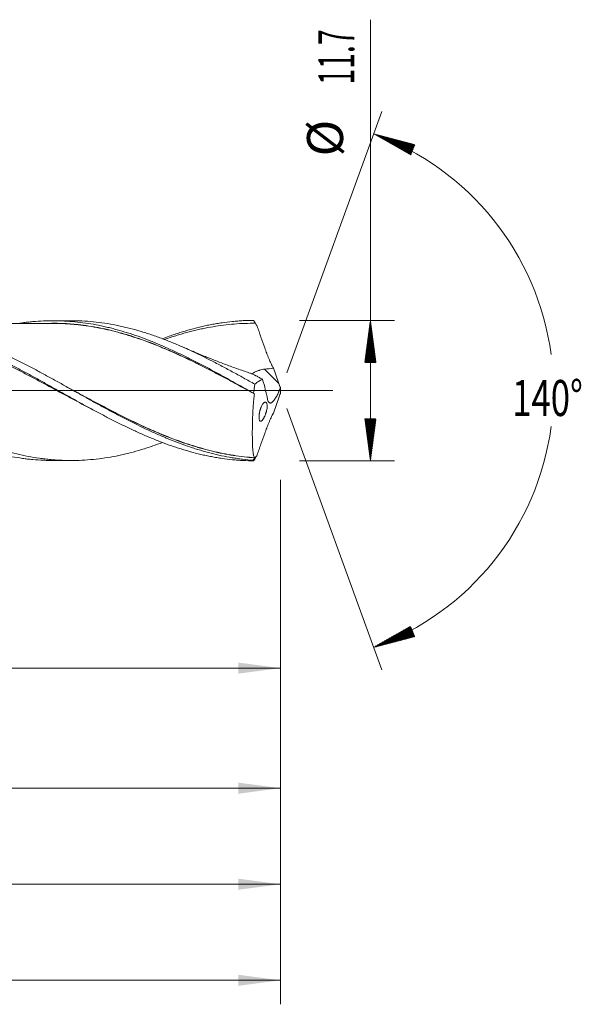
# Model space of a CAD drawing. Units: millimetres. Extents: x -172 to 160, y -183 to 31.
# Drawn here: x 113 to 160, y -51 to 31 of the extents above; entities that cross this region are included whole.
import ezdxf

# ---------------------------------------------------------------- set-up
doc = ezdxf.new("R2010")
doc.units = ezdxf.units.MM
doc.linetypes.add('CENTER', pattern=[47.5, 22, -8.5, 8.5, -8.5])
for name, color, linetype in [('1', 4, 'Continuous'), ('2', 7, 'Continuous'), ('SK2', 7, 'Continuous'), ('SK4', 2, 'CENTER')]:
    doc.layers.add(name, color=color, linetype=linetype)
doc.styles.add('iso_b_vert', font='simplex.shx')
doc.dimstyles.get("Standard").update_dxf_attribs({"dimtxt": 0.18, "dimasz": 0.18, "dimexe": 0.18, "dimexo": 0.0625, "dimgap": 0.09, "dimtad": 1, "dimzin": 0, "dimdsep": 52, "dimtxsty": 'Standard', "dimcen": 0.09, "dimadec": 0, "dimazin": 0, "dimtfac": 1, "dimtdec": 4, "dimtofl": 0, "dimtmove": 0, "dimatfit": 3, "dimfxl": 1, "dimtolj": 1, "dimtzin": 0, "dimarcsym": 0})

# ---------------------------------------------------------------- blocks, each defined once
blk = doc.blocks.new('_U0')
at = {"layer": 'SK2', "lineweight": 13}
for p, q in [((39.3, -7.4375), (39.3, -25.113247)), ((135, -7.4375), (135, -25.113247)), ((135, -23.113247), (39.3, -23.113247))]:
    blk.add_line(p, q, dxfattribs=at)
at = {"layer": 'SK2', "lineweight": 18}
for points in [[(39.3, -23.113247), (42.799998, -22.652464), (42.800002, -23.574031)], [(135, -23.113247), (131.500002, -23.574031), (131.499998, -22.652464)]]:
    blk.add_solid(points, dxfattribs=at)
at = {"layer": 'SK2', "lineweight": 18, "char_height": 3, "attachment_point": 7, "line_spacing_factor": 1.084337, "style": 'iso_b_vert'}
for s, insert in [('\\W1.1313;{\\H1.88x;(}', (81.688544, -20.915633)), ('\\W1.1313;{\\H1.88x;)}', (90.829456, -20.915633)), ('\\W0.7346;95.7', (83.788544, -20.915633))]:
    blk.add_mtext(s, dxfattribs=dict(at, insert=insert))
blk = doc.blocks.new('_U1')
at = {"layer": 'SK2', "lineweight": 13}
for p, q in [((7, -7.4375), (7, -35.113247)), ((135, -7.4375), (135, -35.113247)), ((135, -33.113247), (7, -33.113247))]:
    blk.add_line(p, q, dxfattribs=at)
at = {"layer": 'SK2', "lineweight": 18}
for points in [[(7, -33.113247), (10.499998, -32.652464), (10.500002, -33.574031)], [(135, -33.113247), (131.500002, -33.574031), (131.499998, -32.652464)]]:
    blk.add_solid(points, dxfattribs=at)
at = {"layer": 'SK2', "lineweight": 18, "insert": (68.621201, -32.228133), "char_height": 3, "attachment_point": 7, "line_spacing_factor": 1.084337, "style": 'iso_b_vert'}
blk.add_mtext('\\W0.6217;128', dxfattribs=at)
blk = doc.blocks.new('_U3')
at = {"layer": 'SK2', "lineweight": 13}
for p, q in [((-45, -7.5875), (-45, -51.113247)), ((135, -7.4375), (135, -51.113247)), ((-45, -49.113247), (135, -49.113247))]:
    blk.add_line(p, q, dxfattribs=at)
at = {"layer": 'SK2', "lineweight": 18}
for points in [[(-45, -49.113247), (-41.500002, -48.652464), (-41.499998, -49.574031)], [(135, -49.113247), (131.500002, -49.574031), (131.499998, -48.652464)]]:
    blk.add_solid(points, dxfattribs=at)
at = {"layer": 'SK2', "lineweight": 18, "insert": (42.621201, -48.228133), "char_height": 3, "attachment_point": 7, "line_spacing_factor": 1.084337, "style": 'iso_b_vert'}
blk.add_mtext('\\W0.6217;180', dxfattribs=at)
blk = doc.blocks.new('_U4')
at = {"layer": '2', "lineweight": 13}
for p, q in [((0, -7.4375), (0, -43.113247)), ((135, -7.4375), (135, -43.113247)), ((135, -41.113247), (0, -41.113247))]:
    blk.add_line(p, q, dxfattribs=at)
at = {"layer": '2', "lineweight": 18}
for points in [[(0, -41.113247), (3.499998, -40.652464), (3.500002, -41.574031)], [(135, -41.113247), (131.500002, -41.574031), (131.499998, -40.652464)]]:
    blk.add_solid(points, dxfattribs=at)
at = {"layer": '2', "lineweight": 18, "insert": (65.121201, -40.228133), "char_height": 3, "attachment_point": 7, "line_spacing_factor": 1.084337, "style": 'iso_b_vert'}
blk.add_mtext('\\W0.6217;135', dxfattribs=at)

msp = doc.modelspace()

# ---------------------------------------------------------------- hatches: boundary and pattern name
at = {"layer": '2', "lineweight": 13}
h = msp.add_hatch(dxfattribs=at)
h.set_pattern_fill('ANSI31', color=256, scale=0.0062, style=0)
h.paths.add_polyline_path([(142.5, 5.85), (142.961, 2.35), (142.039, 2.35)])
h = msp.add_hatch(dxfattribs=at)
h.set_pattern_fill('ANSI31', color=256, scale=0.0062, style=0)
h.paths.add_polyline_path([(142.5, -5.85), (142.039, -2.35), (142.961, -2.35)])
at = {"layer": 'SK2', "lineweight": 13}
h = msp.add_hatch(dxfattribs=at)
h.set_pattern_fill('ANSI31', color=256, scale=0.0062, style=0)
h.paths.add_polyline_path([(142.781, 21.379), (146.195, 20.483), (145.847, 19.63)])
h = msp.add_hatch(dxfattribs=at)
h.set_pattern_fill('ANSI31', color=256, scale=0.0062, style=0)
h.paths.add_polyline_path([(142.781, -21.379), (145.847, -19.63), (146.195, -20.483)])

# ---------------------------------------------------------------- linework, layer by layer
at = {"layer": '1', "lineweight": 18}
for p, q in [((117.536, 5.822), (116.037, 5.82)), ((116.037, -5.82), (117.536, -5.822))]:
    msp.add_line(p, q, dxfattribs=at)
at = {"layer": '1', "lineweight": 13}
msp.add_line((134.871, 0.6), (133.689, 1.787), dxfattribs=at)
at = {"layer": '1', "lineweight": 13, "ltscale": 0.05}
msp.add_line((-51.5, 0), (139.378, 0), dxfattribs=at)
at = {"layer": '1', "lineweight": 18}
for points, knots in [([(80.524, 5.54), (80.697, 5.566), (80.87, 5.59), (81.336, 5.648), (81.629, 5.678), (82.069, 5.713), (82.215, 5.723), (82.509, 5.74), (82.655, 5.746), (83.095, 5.76), (83.387, 5.763), (83.971, 5.755), (84.264, 5.744), (84.849, 5.708), (85.142, 5.684), (85.582, 5.637), (85.729, 5.62), (86.022, 5.582), (86.169, 5.561), (86.608, 5.494), (86.9, 5.442), (87.485, 5.327), (87.777, 5.263), (88.362, 5.122), (88.655, 5.046), (89.094, 4.922), (89.241, 4.879), (89.534, 4.791), (89.681, 4.745), (90.12, 4.604), (90.412, 4.504), (90.997, 4.295), (91.289, 4.185), (91.874, 3.955), (92.166, 3.835), (92.606, 3.649), (92.752, 3.586), (93.045, 3.457), (93.192, 3.391), (93.485, 3.258), (93.631, 3.191), (93.923, 3.054), (94.07, 2.985), (94.508, 2.775), (94.8, 2.632), (95.239, 2.412), (95.385, 2.337), (95.677, 2.188), (95.823, 2.112), (96.116, 1.96), (96.263, 1.884), (96.482, 1.768), (96.556, 1.729), (96.702, 1.651), (96.776, 1.612), (96.995, 1.494), (97.141, 1.415), (97.434, 1.257), (97.58, 1.177), (98.018, 0.938), (98.311, 0.777), (98.749, 0.535), (98.895, 0.453), (99.187, 0.291), (99.333, 0.21), (99.626, 0.047), (99.772, -0.035), (100.065, -0.198), (100.212, -0.28), (100.651, -0.524), (100.943, -0.686), (101.382, -0.928), (101.528, -1.008), (101.82, -1.168), (101.966, -1.248), (102.258, -1.407), (102.404, -1.486), (102.696, -1.643), (102.842, -1.721), (103.135, -1.876), (103.281, -1.953), (103.574, -2.106), (103.72, -2.182), (104.013, -2.333), (104.159, -2.408), (104.452, -2.555), (104.744, -2.701), (105.036, -2.844), (105.328, -2.985), (105.474, -3.055), (105.766, -3.193), (105.912, -3.26), (106.204, -3.394), (106.35, -3.46), (106.643, -3.59), (106.789, -3.654), (107.082, -3.78), (107.228, -3.842), (107.667, -4.024), (107.96, -4.14), (108.544, -4.363), (108.836, -4.47), (109.419, -4.672), (109.711, -4.767), (110.15, -4.902), (110.296, -4.946), (110.588, -5.03), (110.735, -5.071), (111.174, -5.189), (111.466, -5.261), (112.05, -5.392), (112.342, -5.452), (112.926, -5.558), (113.218, -5.604), (113.656, -5.664), (113.802, -5.682), (114.021, -5.707), (114.095, -5.715), (114.241, -5.73), (114.314, -5.737), (114.68, -5.77), (114.972, -5.79), (115.41, -5.809), (115.556, -5.813), (115.813, -5.818), (115.925, -5.819), (116.036, -5.82)], [0, 0, 0, 0, 0.014602, 0.014602, 0.03931, 0.03931, 0.051664, 0.051664, 0.064018, 0.064018, 0.088726, 0.088726, 0.113434, 0.113434, 0.138141, 0.138141, 0.150495, 0.150495, 0.162849, 0.162849, 0.187557, 0.187557, 0.212265, 0.212265, 0.236973, 0.236973, 0.249327, 0.249327, 0.261681, 0.261681, 0.286388, 0.286388, 0.311096, 0.311096, 0.335804, 0.335804, 0.348158, 0.348158, 0.360512, 0.360512, 0.372866, 0.372866, 0.38522, 0.38522, 0.409928, 0.409928, 0.422282, 0.422282, 0.434635, 0.434635, 0.446989, 0.446989, 0.453166, 0.453166, 0.459343, 0.459343, 0.471697, 0.471697, 0.484051, 0.484051, 0.508759, 0.508759, 0.521113, 0.521113, 0.533467, 0.533467, 0.545821, 0.545821, 0.558175, 0.558175, 0.582882, 0.582882, 0.595236, 0.595236, 0.60759, 0.60759, 0.619944, 0.619944, 0.632298, 0.632298, 0.644652, 0.644652, 0.657006, 0.657006, 0.66936, 0.66936, 0.681714, 0.694068, 0.694068, 0.706422, 0.706422, 0.718775, 0.718775, 0.731129, 0.731129, 0.743483, 0.743483, 0.755837, 0.755837, 0.780545, 0.780545, 0.805253, 0.805253, 0.829961, 0.829961, 0.842315, 0.842315, 0.854669, 0.854669, 0.879376, 0.879376, 0.904084, 0.904084, 0.928792, 0.928792, 0.941146, 0.941146, 0.947323, 0.947323, 0.9535, 0.9535, 0.978208, 0.978208, 0.990562, 0.990562, 1, 1, 1, 1]), ([(84.969, 5.764), (85.177, 5.764), (85.386, 5.761), (85.91, 5.744), (86.226, 5.726), (86.7, 5.687), (86.859, 5.672), (87.175, 5.638), (87.333, 5.619), (87.807, 5.557), (88.122, 5.507), (88.595, 5.421), (88.753, 5.391), (89.068, 5.326), (89.226, 5.292), (89.699, 5.184), (90.015, 5.105), (90.489, 4.975), (90.648, 4.93), (90.963, 4.836), (91.121, 4.788), (91.595, 4.638), (91.91, 4.531), (92.541, 4.306), (92.856, 4.187), (93.329, 4), (93.487, 3.936), (93.803, 3.805), (93.961, 3.739), (94.435, 3.535), (94.751, 3.395), (95.382, 3.104), (95.697, 2.955), (96.169, 2.724), (96.327, 2.646), (96.642, 2.489), (96.8, 2.409), (97.116, 2.248), (97.274, 2.167), (97.59, 2.002), (97.748, 1.92), (98.222, 1.669), (98.537, 1.5), (99.167, 1.157), (99.482, 0.984), (100.113, 0.636), (100.428, 0.46), (100.902, 0.196), (101.06, 0.108), (101.376, -0.069), (101.534, -0.157), (102.007, -0.421), (102.322, -0.597), (102.952, -0.946), (103.267, -1.12), (103.897, -1.464), (104.213, -1.634), (104.687, -1.887), (104.845, -1.97), (105.161, -2.135), (105.318, -2.217), (105.791, -2.461), (106.106, -2.62), (106.736, -2.93), (107.051, -3.081), (107.524, -3.301), (107.681, -3.374), (107.997, -3.516), (108.155, -3.587), (108.629, -3.793), (108.944, -3.926), (109.574, -4.179), (109.889, -4.3), (110.519, -4.531), (110.834, -4.64), (111.307, -4.794), (111.464, -4.843), (111.78, -4.94), (111.938, -4.986), (112.411, -5.119), (112.726, -5.201), (113.356, -5.351), (113.67, -5.418), (114.3, -5.538), (114.615, -5.59), (115.089, -5.657), (115.247, -5.678), (115.562, -5.714), (115.72, -5.731), (116.035, -5.759), (116.192, -5.772), (116.507, -5.793), (116.665, -5.801), (117.137, -5.82), (117.451, -5.825), (118.081, -5.818), (118.396, -5.807), (119.028, -5.768), (119.343, -5.74), (119.973, -5.669), (120.287, -5.626), (120.916, -5.524), (121.231, -5.465), (121.703, -5.366), (121.861, -5.331), (122.177, -5.257), (122.334, -5.218), (122.807, -5.096), (123.122, -5.008), (123.751, -4.818), (124.066, -4.717), (124.645, -4.517), (124.91, -4.422), (125.176, -4.322)], [0, 0, 0, 0, 0.015575, 0.015575, 0.039102, 0.039102, 0.050866, 0.050866, 0.062629, 0.062629, 0.086157, 0.086157, 0.09792, 0.09792, 0.109684, 0.109684, 0.133211, 0.133211, 0.144975, 0.144975, 0.156738, 0.156738, 0.180265, 0.180265, 0.203793, 0.203793, 0.215556, 0.215556, 0.22732, 0.22732, 0.250847, 0.250847, 0.274374, 0.274374, 0.286138, 0.286138, 0.297901, 0.297901, 0.309665, 0.309665, 0.321429, 0.321429, 0.344956, 0.344956, 0.368483, 0.368483, 0.39201, 0.39201, 0.403774, 0.403774, 0.415537, 0.415537, 0.439065, 0.439065, 0.462592, 0.462592, 0.486119, 0.486119, 0.497883, 0.497883, 0.509646, 0.509646, 0.533173, 0.533173, 0.556701, 0.556701, 0.568464, 0.568464, 0.580228, 0.580228, 0.603755, 0.603755, 0.627282, 0.627282, 0.650809, 0.650809, 0.662573, 0.662573, 0.674337, 0.674337, 0.697864, 0.697864, 0.721391, 0.721391, 0.744918, 0.744918, 0.756682, 0.756682, 0.768445, 0.768445, 0.780209, 0.780209, 0.791973, 0.791973, 0.8155, 0.8155, 0.839027, 0.839027, 0.862554, 0.862554, 0.886081, 0.886081, 0.909609, 0.909609, 0.921372, 0.921372, 0.933136, 0.933136, 0.956663, 0.956663, 0.98019, 0.98019, 1, 1, 1, 1]), ([(92.548, 4.298), (93.066, 4.492), (93.584, 4.668), (94.686, 5.007), (95.271, 5.164), (96.446, 5.428), (97.031, 5.535), (98.201, 5.694), (98.787, 5.747), (99.52, 5.78), (99.667, 5.784), (99.96, 5.79), (100.4, 5.794), (100.838, 5.782), (101.716, 5.738), (102.301, 5.682), (103.034, 5.577), (103.181, 5.554), (103.474, 5.506), (103.914, 5.428), (104.354, 5.336), (104.794, 5.234), (104.941, 5.198), (105.234, 5.124), (105.674, 5.008), (106.114, 4.879), (106.554, 4.741), (106.701, 4.693), (106.994, 4.596), (107.434, 4.445), (107.873, 4.283), (108.313, 4.112), (108.46, 4.054), (108.753, 3.936), (109.193, 3.755), (109.632, 3.563), (110.072, 3.365), (110.219, 3.298), (110.512, 3.163), (110.952, 2.956), (111.391, 2.741), (111.831, 2.522), (111.978, 2.448), (112.271, 2.298), (112.71, 2.072), (113.15, 1.84), (113.59, 1.605), (113.736, 1.526), (114.029, 1.368), (114.469, 1.129), (114.909, 0.887), (115.348, 0.643), (115.495, 0.561), (115.788, 0.398), (115.935, 0.316), (116.228, 0.152), (116.374, 0.07), (116.667, -0.094), (117.107, -0.34), (117.546, -0.585), (117.986, -0.829), (118.132, -0.911), (118.425, -1.072), (118.865, -1.314), (119.304, -1.552), (119.744, -1.788), (119.89, -1.866), (120.183, -2.021), (120.623, -2.252), (121.062, -2.477), (121.501, -2.697), (121.648, -2.77), (121.941, -2.913), (122.087, -2.984), (122.526, -3.194), (122.819, -3.331), (123.259, -3.529), (123.405, -3.595), (123.698, -3.723), (123.845, -3.786), (124.138, -3.91), (124.284, -3.971), (124.577, -4.09), (125.016, -4.265), (125.455, -4.429), (125.895, -4.585), (126.041, -4.635), (126.334, -4.734), (126.481, -4.782), (126.774, -4.875), (126.92, -4.92), (127.213, -5.007), (127.359, -5.049), (127.798, -5.17), (128.091, -5.245), (128.53, -5.349), (128.677, -5.381), (128.97, -5.444), (129.116, -5.474), (129.409, -5.53), (129.555, -5.556), (129.848, -5.605), (130.287, -5.674), (130.726, -5.728), (131.165, -5.772), (131.311, -5.785), (131.604, -5.807), (131.751, -5.817), (132.19, -5.84), (132.483, -5.848), (132.776, -5.85)], [0, 0, 0, 0, 0.038609, 0.038609, 0.082308, 0.082308, 0.126008, 0.126008, 0.169707, 0.169707, 0.180632, 0.180632, 0.191557, 0.213407, 0.213407, 0.257107, 0.257107, 0.268032, 0.268032, 0.278956, 0.300806, 0.300806, 0.311731, 0.311731, 0.322656, 0.344506, 0.344506, 0.355431, 0.355431, 0.366356, 0.388205, 0.388205, 0.39913, 0.39913, 0.410055, 0.431905, 0.431905, 0.44283, 0.44283, 0.453755, 0.475605, 0.475605, 0.48653, 0.48653, 0.497455, 0.519304, 0.519304, 0.530229, 0.530229, 0.541154, 0.563004, 0.563004, 0.573929, 0.573929, 0.584854, 0.584854, 0.595779, 0.595779, 0.606704, 0.628553, 0.628553, 0.639478, 0.639478, 0.650403, 0.672253, 0.672253, 0.683178, 0.683178, 0.694103, 0.715953, 0.715953, 0.726877, 0.726877, 0.737802, 0.737802, 0.759652, 0.759652, 0.770577, 0.770577, 0.781502, 0.781502, 0.792427, 0.792427, 0.803352, 0.825202, 0.825202, 0.836126, 0.836126, 0.847051, 0.847051, 0.857976, 0.857976, 0.868901, 0.868901, 0.890751, 0.890751, 0.901676, 0.901676, 0.912601, 0.912601, 0.923526, 0.923526, 0.934451, 0.9563, 0.9563, 0.967225, 0.967225, 0.97815, 0.97815, 1, 1, 1, 1]), ([(132.733, -5.8), (132.441, -5.778), (132.149, -5.749), (131.71, -5.696), (131.564, -5.676), (131.271, -5.634), (131.125, -5.611), (130.393, -5.489), (129.81, -5.364), (128.935, -5.141), (128.643, -5.06), (128.204, -4.93), (128.058, -4.886), (127.839, -4.816), (127.765, -4.793), (127.619, -4.745), (126.96, -4.527), (126.304, -4.282), (125.428, -3.926), (125.136, -3.803), (124.698, -3.611), (124.552, -3.546), (124.259, -3.414), (124.112, -3.347), (123.381, -3.006), (122.797, -2.719), (121.921, -2.271), (121.629, -2.119), (121.191, -1.887), (121.044, -1.81), (120.751, -1.653), (120.605, -1.574), (120.166, -1.335), (119.873, -1.175), (119.289, -0.852), (118.997, -0.69), (118.413, -0.364), (118.121, -0.2), (117.682, 0.046), (117.536, 0.128), (117.243, 0.292), (117.096, 0.374), (116.657, 0.619), (116.365, 0.781), (115.78, 1.104), (115.488, 1.264), (114.904, 1.581), (114.612, 1.738), (114.173, 1.97), (114.027, 2.047), (113.734, 2.199), (113.587, 2.275), (113.148, 2.499), (112.855, 2.646), (112.271, 2.933), (111.978, 3.072), (111.394, 3.344), (111.102, 3.476), (110.663, 3.668), (110.517, 3.731), (110.224, 3.855), (110.077, 3.916), (109.344, 4.213), (108.76, 4.432), (107.883, 4.726), (107.591, 4.819), (107.152, 4.949), (107.006, 4.991), (106.786, 5.052), (106.713, 5.072), (106.566, 5.111), (106.493, 5.13), (105.833, 5.299), (105.248, 5.424), (104.371, 5.572), (104.079, 5.614), (103.64, 5.668), (103.494, 5.685), (103.274, 5.707), (103.2, 5.714), (103.054, 5.727), (102.981, 5.733), (102.417, 5.776), (101.927, 5.794), (101.438, 5.793)], [0, 0, 0, 0, 0.028032, 0.028032, 0.042049, 0.042049, 0.056065, 0.056065, 0.11213, 0.11213, 0.140162, 0.140162, 0.154178, 0.154178, 0.161186, 0.161186, 0.168194, 0.224259, 0.224259, 0.252292, 0.252292, 0.266308, 0.266308, 0.280324, 0.280324, 0.336389, 0.336389, 0.364421, 0.364421, 0.378437, 0.378437, 0.392454, 0.392454, 0.420486, 0.420486, 0.448518, 0.448518, 0.476551, 0.476551, 0.490567, 0.490567, 0.504583, 0.504583, 0.532616, 0.532616, 0.560648, 0.560648, 0.588681, 0.588681, 0.602697, 0.602697, 0.616713, 0.616713, 0.644745, 0.644745, 0.672778, 0.672778, 0.70081, 0.70081, 0.714826, 0.714826, 0.728843, 0.728843, 0.784907, 0.784907, 0.81294, 0.81294, 0.826956, 0.826956, 0.833964, 0.833964, 0.840972, 0.840972, 0.897037, 0.897037, 0.925069, 0.925069, 0.939086, 0.939086, 0.946094, 0.946094, 0.953102, 0.953102, 1, 1, 1, 1]), ([(113.286, 5.612), (113.361, 5.623), (113.435, 5.634), (113.656, 5.664), (113.802, 5.682), (114.021, 5.707), (114.095, 5.715), (114.241, 5.73), (114.314, 5.737), (114.68, 5.77), (114.972, 5.79), (115.41, 5.809), (115.556, 5.813), (115.848, 5.819), (115.994, 5.82), (116.431, 5.818), (116.723, 5.811), (117.161, 5.788), (117.307, 5.779), (117.6, 5.757), (117.746, 5.745), (118.185, 5.702), (118.477, 5.667), (119.061, 5.583), (119.353, 5.534), (119.936, 5.424), (120.228, 5.362), (120.666, 5.26), (120.812, 5.225), (121.104, 5.15), (121.25, 5.111), (121.689, 4.991), (121.981, 4.904), (122.565, 4.721), (122.857, 4.623), (123.44, 4.417), (123.732, 4.309), (124.315, 4.082), (124.607, 3.963), (125.192, 3.716), (125.484, 3.588), (126.068, 3.325), (126.359, 3.189), (126.943, 2.911), (127.234, 2.768), (127.818, 2.475), (128.109, 2.326), (128.548, 2.097), (128.694, 2.02), (128.986, 1.866), (129.132, 1.788), (129.569, 1.553), (129.86, 1.395), (130.441, 1.076), (130.732, 0.915), (131.603, 0.429), (132.184, 0.101), (132.766, -0.227)], [0, 0, 0, 0, 0.011458, 0.011458, 0.033925, 0.033925, 0.045158, 0.045158, 0.056392, 0.056392, 0.101326, 0.101326, 0.123792, 0.123792, 0.146259, 0.146259, 0.191193, 0.191193, 0.21366, 0.21366, 0.236127, 0.236127, 0.28106, 0.28106, 0.325994, 0.325994, 0.370928, 0.370928, 0.393395, 0.393395, 0.415862, 0.415862, 0.460795, 0.460795, 0.505729, 0.505729, 0.550663, 0.550663, 0.595597, 0.595597, 0.64053, 0.64053, 0.685464, 0.685464, 0.730398, 0.730398, 0.775331, 0.775331, 0.797798, 0.797798, 0.820265, 0.820265, 0.865199, 0.865199, 0.910133, 0.910133, 1, 1, 1, 1]), ([(117.534, 5.822), (117.611, 5.823), (117.689, 5.822), (118.081, 5.818), (118.396, 5.807), (119.028, 5.768), (119.343, 5.74), (119.973, 5.669), (120.287, 5.626), (120.916, 5.524), (121.231, 5.465), (121.703, 5.366), (121.861, 5.331), (122.177, 5.257), (122.334, 5.218), (122.807, 5.096), (123.122, 5.008), (123.751, 4.818), (124.066, 4.717), (124.695, 4.5), (125.01, 4.386), (125.483, 4.205), (125.64, 4.143), (125.956, 4.016), (126.113, 3.951), (126.586, 3.753), (126.9, 3.616), (127.844, 3.19), (128.472, 2.887), (129.181, 2.528), (129.26, 2.488), (129.417, 2.408), (129.496, 2.367), (129.733, 2.245), (129.89, 2.163), (130.362, 1.915), (130.677, 1.746), (131.305, 1.405), (131.619, 1.232), (132.248, 0.884), (132.563, 0.708), (132.878, 0.531)], [0, 0, 0, 0, 0.015142, 0.015142, 0.076696, 0.076696, 0.138249, 0.138249, 0.199803, 0.199803, 0.261357, 0.261357, 0.292133, 0.292133, 0.32291, 0.32291, 0.384464, 0.384464, 0.446017, 0.446017, 0.507571, 0.507571, 0.538348, 0.538348, 0.569125, 0.569125, 0.630678, 0.630678, 0.753786, 0.753786, 0.769174, 0.769174, 0.784562, 0.784562, 0.815339, 0.815339, 0.876893, 0.876893, 0.938446, 0.938446, 1, 1, 1, 1]), ([(125.176, 4.323), (125.366, 4.395), (125.557, 4.465), (125.895, 4.585), (126.041, 4.635), (126.334, 4.734), (126.481, 4.782), (126.774, 4.875), (126.92, 4.92), (127.213, 5.007), (127.359, 5.049), (127.798, 5.17), (128.091, 5.245), (128.53, 5.349), (128.677, 5.381), (128.97, 5.444), (129.116, 5.474), (129.409, 5.53), (129.555, 5.556), (129.848, 5.605), (130.287, 5.674), (130.726, 5.728), (131.165, 5.772), (131.311, 5.785), (131.604, 5.807), (131.751, 5.817), (132.19, 5.84), (132.483, 5.848), (132.776, 5.85)], [0, 0, 0, 0, 0.075358, 0.075358, 0.133148, 0.133148, 0.190938, 0.190938, 0.248729, 0.248729, 0.306519, 0.306519, 0.422099, 0.422099, 0.479889, 0.479889, 0.537679, 0.537679, 0.595469, 0.595469, 0.653259, 0.76884, 0.76884, 0.82663, 0.82663, 0.88442, 0.88442, 1, 1, 1, 1]), ([(132.776, 5.85), (132.8, 5.809), (132.825, 5.769), (132.863, 5.708), (132.875, 5.687), (132.894, 5.657), (132.9, 5.646), (132.909, 5.631), (132.913, 5.626), (132.917, 5.618), (132.919, 5.616), (132.921, 5.612), (132.922, 5.611), (132.923, 5.609), (132.923, 5.608), (132.924, 5.607), (132.924, 5.607), (132.925, 5.606), (132.925, 5.606), (132.925, 5.606)], [0, 0, 0, 0, 0.5, 0.5, 0.75, 0.75, 0.875, 0.875, 0.9375, 0.9375, 0.96875, 0.96875, 0.984375, 0.984375, 0.992187, 0.992187, 0.996094, 0.996094, 1, 1, 1, 1]), ([(119.407, -1.606), (119.354, -1.578), (119.301, -1.551), (119.101, -1.447), (118.954, -1.37), (118.513, -1.139), (118.22, -0.983), (117.634, -0.67), (117.341, -0.513), (116.463, -0.04), (115.878, 0.276), (114.997, 0.748), (114.704, 0.905), (114.262, 1.139), (114.115, 1.217), (113.82, 1.372), (113.673, 1.448), (113.231, 1.678), (112.937, 1.829), (112.495, 2.052), (112.348, 2.126), (112.054, 2.272), (111.907, 2.344), (111.466, 2.558), (111.173, 2.698), (110.588, 2.97), (110.295, 3.103), (109.711, 3.361), (109.419, 3.486), (108.834, 3.727), (108.541, 3.844), (107.956, 4.068), (107.662, 4.175), (107.222, 4.329), (107.074, 4.379), (106.78, 4.476), (106.633, 4.524), (106.191, 4.662), (105.897, 4.748), (105.308, 4.91), (105.013, 4.985), (104.13, 5.191), (103.544, 5.303), (102.666, 5.434), (102.374, 5.471), (101.789, 5.532), (101.497, 5.556), (100.912, 5.59), (100.62, 5.601), (100.034, 5.609), (99.74, 5.606), (99.299, 5.592), (99.152, 5.585), (98.858, 5.569), (98.71, 5.559), (98.269, 5.525), (97.974, 5.496), (97.385, 5.424), (97.091, 5.381), (96.502, 5.283), (96.209, 5.227), (95.621, 5.104), (95.327, 5.036), (94.739, 4.888), (94.445, 4.809), (94.004, 4.68), (93.857, 4.636), (93.562, 4.545), (93.415, 4.498), (93.069, 4.385), (92.869, 4.317), (92.67, 4.246)], [0, 0, 0, 0, 0.005929, 0.005929, 0.022399, 0.022399, 0.055338, 0.055338, 0.088277, 0.088277, 0.154155, 0.154155, 0.187094, 0.187094, 0.203564, 0.203564, 0.220034, 0.220034, 0.252973, 0.252973, 0.269442, 0.269442, 0.285912, 0.285912, 0.318851, 0.318851, 0.35179, 0.35179, 0.384729, 0.384729, 0.417669, 0.417669, 0.450608, 0.450608, 0.467077, 0.467077, 0.483547, 0.483547, 0.516486, 0.516486, 0.549425, 0.549425, 0.615304, 0.615304, 0.648243, 0.648243, 0.681182, 0.681182, 0.714121, 0.714121, 0.74706, 0.74706, 0.76353, 0.76353, 0.779999, 0.779999, 0.812939, 0.812939, 0.845878, 0.845878, 0.878817, 0.878817, 0.911756, 0.911756, 0.944695, 0.944695, 0.961165, 0.961165, 0.977634, 0.977634, 1, 1, 1, 1]), ([(116.037, 5.597), (115.836, 5.596), (115.508, 5.596), (115.108, 5.595), (114.813, 5.595), (114.516, 5.595), (114.181, 5.594), (113.859, 5.593), (113.586, 5.592), (113.342, 5.592), (113.072, 5.592), (112.748, 5.591), (112.394, 5.591), (112.009, 5.59), (111.598, 5.589), (111.11, 5.588), (110.606, 5.588), (110.099, 5.586), (109.598, 5.586), (109.093, 5.585), (108.548, 5.584), (107.929, 5.583), (107.309, 5.582), (106.686, 5.581), (106.073, 5.58), (105.435, 5.578), (104.866, 5.577), (104.477, 5.577), (104.273, 5.576), (104.203, 5.576)], [0, 0, 0, 0, 0.050939, 0.083067, 0.101607, 0.125733, 0.158211, 0.186624, 0.207309, 0.227471, 0.24845, 0.27574, 0.309565, 0.338311, 0.373342, 0.413621, 0.46199, 0.50121, 0.542195, 0.588834, 0.629316, 0.680209, 0.74571, 0.786714, 0.837926, 0.901241, 0.948466, 0.982077, 1, 1, 1, 1]), ([(115.961, 5.607), (116.034, 5.607), (116.108, 5.607), (116.476, 5.605), (116.771, 5.596), (117.211, 5.574), (117.358, 5.564), (117.651, 5.543), (117.798, 5.531), (118.238, 5.488), (118.532, 5.453), (119.118, 5.369), (119.412, 5.321), (119.853, 5.24), (120, 5.211), (120.221, 5.165), (120.295, 5.15), (120.442, 5.118), (120.515, 5.101), (120.697, 5.06), (120.805, 5.035), (120.913, 5.009)], [0, 0, 0, 0, 0.0445, 0.0445, 0.222499, 0.222499, 0.311499, 0.311499, 0.400498, 0.400498, 0.578498, 0.578498, 0.756497, 0.756497, 0.845497, 0.845497, 0.889996, 0.889996, 0.934496, 0.934496, 1, 1, 1, 1]), ([(132.842, -0.271), (132.255, 0.048), (131.669, 0.366), (130.79, 0.837), (130.497, 0.993), (129.911, 1.303), (129.618, 1.457), (129.178, 1.685), (129.031, 1.761), (128.737, 1.911), (128.589, 1.985), (128.148, 2.207), (127.856, 2.352), (127.271, 2.634), (126.98, 2.772), (126.398, 3.04), (126.108, 3.171), (125.528, 3.424), (125.239, 3.546), (124.66, 3.782), (124.371, 3.896), (123.792, 4.113), (123.503, 4.218), (122.923, 4.417), (122.633, 4.512), (122.051, 4.691), (121.76, 4.775), (121.176, 4.931), (120.883, 5.004), (120.516, 5.087), (120.442, 5.104), (120.295, 5.136), (120.222, 5.151), (120.001, 5.197), (119.854, 5.226), (119.412, 5.308), (119.119, 5.356), (118.532, 5.44), (118.238, 5.476), (117.798, 5.519), (117.652, 5.531), (117.358, 5.553), (117.211, 5.562), (116.771, 5.585), (116.476, 5.595), (116.126, 5.597), (116.071, 5.597), (116.016, 5.597)], [0, 0, 0, 0, 0.104232, 0.104232, 0.156348, 0.156348, 0.208464, 0.208464, 0.234522, 0.234522, 0.26058, 0.26058, 0.312695, 0.312695, 0.364811, 0.364811, 0.416927, 0.416927, 0.469043, 0.469043, 0.521159, 0.521159, 0.573275, 0.573275, 0.625391, 0.625391, 0.677507, 0.677507, 0.729623, 0.729623, 0.742652, 0.742652, 0.755681, 0.755681, 0.781739, 0.781739, 0.833855, 0.833855, 0.88597, 0.88597, 0.912028, 0.912028, 0.938086, 0.938086, 0.990202, 0.990202, 1, 1, 1, 1]), ([(132.925, 5.606), (132.63, 5.609), (132.336, 5.605), (131.747, 5.585), (131.452, 5.568), (130.863, 5.52), (130.569, 5.49), (129.98, 5.416), (129.686, 5.372), (129.098, 5.273), (128.804, 5.217), (128.362, 5.123), (128.215, 5.09), (127.92, 5.021), (127.773, 4.986), (127.331, 4.873), (127.037, 4.793), (126.595, 4.663), (126.448, 4.618), (126.153, 4.526), (126.006, 4.479), (125.69, 4.374), (125.521, 4.317), (125.352, 4.257)], [0, 0, 0, 0, 0.116604, 0.116604, 0.233209, 0.233209, 0.349813, 0.349813, 0.466418, 0.466418, 0.583022, 0.583022, 0.641325, 0.641325, 0.699627, 0.699627, 0.816231, 0.816231, 0.874534, 0.874534, 0.932836, 0.932836, 1, 1, 1, 1]), ([(134.421, 1.87), (134.354, 1.993), (134.288, 2.123), (134.192, 2.324), (134.16, 2.393), (134.113, 2.498), (134.098, 2.533), (134.067, 2.605), (134.021, 2.712), (133.977, 2.821), (133.933, 2.931), (133.919, 2.968), (133.89, 3.042), (133.876, 3.079), (133.855, 3.134), (133.848, 3.153), (133.834, 3.19), (133.828, 3.209), (133.807, 3.265), (133.793, 3.302), (133.752, 3.414), (133.725, 3.489), (133.589, 3.863), (133.482, 4.162), (133.325, 4.612), (133.273, 4.762), (133.169, 5.061), (133.118, 5.21), (133.067, 5.358)], [0, 0, 0, 0, 0.125, 0.125, 0.1875, 0.1875, 0.21875, 0.21875, 0.25, 0.3125, 0.3125, 0.34375, 0.34375, 0.375, 0.375, 0.390625, 0.390625, 0.40625, 0.40625, 0.4375, 0.4375, 0.5, 0.5, 0.75, 0.75, 0.875, 0.875, 1, 1, 1, 1]), ([(121.719, 4.799), (121.927, 4.741), (122.134, 4.68), (122.632, 4.527), (122.922, 4.432), (123.502, 4.233), (123.792, 4.129), (124.37, 3.911), (124.659, 3.798), (125.238, 3.562), (125.527, 3.439), (126.107, 3.186), (126.397, 3.056), (126.979, 2.787), (127.27, 2.649), (127.854, 2.367), (128.147, 2.222), (128.588, 2), (128.735, 1.926), (129.029, 1.775), (129.176, 1.7), (129.616, 1.472), (129.909, 1.318), (130.495, 1.007), (130.788, 0.851), (131.525, 0.455), (131.968, 0.215), (132.412, -0.027)], [0, 0, 0, 0, 0.058237, 0.058237, 0.140029, 0.140029, 0.221822, 0.221822, 0.303615, 0.303615, 0.385408, 0.385408, 0.467201, 0.467201, 0.548994, 0.548994, 0.630787, 0.630787, 0.671683, 0.671683, 0.71258, 0.71258, 0.794373, 0.794373, 0.876166, 0.876166, 1, 1, 1, 1]), ([(132.474, 1.451), (132.403, 1.475), (132.171, 1.553), (131.753, 1.698), (131.069, 1.941), (130.222, 2.254), (129.466, 2.547), (128.92, 2.765), (128.53, 2.923), (128.03, 3.129), (127.469, 3.367), (127.076, 3.538), (126.888, 3.621)], [0, 0, 0, 0, 0.03752, 0.122609, 0.221844, 0.401046, 0.574993, 0.627394, 0.69528, 0.785346, 0.897613, 1, 1, 1, 1]), ([(133.689, 1.787), (133.619, 1.78), (133.481, 1.759), (133.346, 1.724), (133.263, 1.698), (133.247, 1.693), (133.213, 1.682), (133.197, 1.676), (133.148, 1.658), (133.116, 1.646), (133.021, 1.607), (132.96, 1.579), (132.872, 1.536), (132.843, 1.522), (132.785, 1.492), (132.757, 1.478), (132.685, 1.439), (132.642, 1.416), (132.6, 1.393)], [0, 0, 0, 0, 0.17205, 0.344101, 0.344101, 0.387114, 0.387114, 0.430126, 0.430126, 0.516151, 0.516151, 0.688202, 0.688202, 0.774227, 0.774227, 0.860252, 0.860252, 1, 1, 1, 1]), ([(132.469, 1.453), (132.48, 1.449), (132.491, 1.445), (132.541, 1.427), (132.581, 1.413), (132.661, 1.38), (132.702, 1.363), (132.784, 1.326), (132.826, 1.306), (132.889, 1.275), (132.911, 1.265), (132.953, 1.244), (132.975, 1.233), (133.039, 1.2), (133.082, 1.177), (133.168, 1.131), (133.212, 1.107), (133.342, 1.033), (133.429, 0.982), (133.517, 0.929)], [0, 0, 0, 0, 0.034865, 0.034865, 0.155507, 0.155507, 0.276149, 0.276149, 0.396791, 0.396791, 0.457112, 0.457112, 0.517433, 0.517433, 0.638075, 0.638075, 0.758716, 0.758716, 1, 1, 1, 1]), ([(132.878, 0.531), (132.93, 0.579), (132.982, 0.623), (133.088, 0.705), (133.142, 0.741), (133.222, 0.791), (133.248, 0.807), (133.302, 0.836), (133.329, 0.85), (133.409, 0.889), (133.463, 0.911), (133.517, 0.929)], [0, 0, 0, 0, 0.25, 0.25, 0.5, 0.5, 0.625, 0.625, 0.75, 0.75, 1, 1, 1, 1]), ([(117.234, 0.297), (117.466, 0.172), (117.699, 0.046), (118.223, -0.236), (118.514, -0.393), (119.098, -0.706), (119.39, -0.862), (119.975, -1.173), (120.269, -1.328), (120.637, -1.519), (120.71, -1.557), (120.858, -1.634), (120.931, -1.672), (121.153, -1.785), (121.3, -1.861), (121.741, -2.084), (122.034, -2.23), (122.911, -2.66), (123.493, -2.934), (124.366, -3.322), (124.656, -3.448), (125.238, -3.691), (125.529, -3.809), (126.111, -4.035), (126.402, -4.143), (126.986, -4.35), (127.278, -4.449), (127.865, -4.636), (128.159, -4.725), (128.748, -4.891), (129.043, -4.968), (129.924, -5.181), (130.51, -5.298), (131.683, -5.482), (132.27, -5.548), (132.859, -5.587)], [0, 0, 0, 0, 0.044944, 0.044944, 0.101124, 0.101124, 0.157303, 0.157303, 0.213483, 0.213483, 0.227528, 0.227528, 0.241573, 0.241573, 0.269663, 0.269663, 0.325843, 0.325843, 0.438202, 0.438202, 0.494382, 0.494382, 0.550562, 0.550562, 0.606742, 0.606742, 0.662921, 0.662921, 0.719101, 0.719101, 0.775281, 0.775281, 0.88764, 0.88764, 1, 1, 1, 1]), ([(132.856, -5.598), (132.267, -5.559), (131.681, -5.494), (130.508, -5.311), (129.922, -5.194), (129.04, -4.982), (128.746, -4.905), (128.304, -4.78), (128.156, -4.737), (127.862, -4.649), (127.715, -4.604), (127.276, -4.463), (126.983, -4.364), (126.399, -4.157), (126.108, -4.049), (125.526, -3.823), (125.235, -3.705), (124.654, -3.462), (124.363, -3.336), (123.49, -2.948), (122.908, -2.674), (122.031, -2.243), (121.738, -2.097), (121.297, -1.873), (121.15, -1.798), (120.929, -1.684), (120.855, -1.646), (120.707, -1.57), (120.634, -1.531), (120.266, -1.339), (119.972, -1.185), (119.387, -0.874), (119.095, -0.717), (118.511, -0.404), (118.22, -0.246), (117.873, -0.059), (117.818, -0.029), (117.762, 0.001)], [0, 0, 0, 0, 0.11634, 0.11634, 0.23268, 0.23268, 0.29085, 0.29085, 0.319935, 0.319935, 0.34902, 0.34902, 0.40719, 0.40719, 0.46536, 0.46536, 0.52353, 0.52353, 0.5817, 0.5817, 0.69804, 0.69804, 0.75621, 0.75621, 0.785295, 0.785295, 0.799837, 0.799837, 0.81438, 0.81438, 0.87255, 0.87255, 0.93072, 0.93072, 0.98889, 0.98889, 1, 1, 1, 1]), ([(134.998, 0.246), (134.976, 0.184), (134.954, 0.123), (134.919, 0.032), (134.9, -0.013), (134.882, -0.058), (134.869, -0.088), (134.863, -0.103), (134.83, -0.178), (134.804, -0.235), (134.75, -0.347), (134.722, -0.4), (134.68, -0.478), (134.666, -0.504), (134.644, -0.541), (134.637, -0.553), (134.622, -0.578), (134.615, -0.59), (134.579, -0.649), (134.55, -0.692), (134.493, -0.773), (134.465, -0.81), (134.43, -0.852), (134.423, -0.86), (134.409, -0.876), (134.402, -0.884), (134.381, -0.906), (134.367, -0.919), (134.327, -0.957), (134.301, -0.977), (134.264, -1.002), (134.251, -1.009), (134.233, -1.018), (134.227, -1.02), (134.216, -1.025), (134.21, -1.027), (134.181, -1.036), (134.16, -1.038), (134.129, -1.035), (134.114, -1.032), (134.1, -1.026), (134.091, -1.022), (134.086, -1.02), (134.064, -1.006), (134.047, -0.991), (134.017, -0.953), (134.003, -0.931), (133.984, -0.891), (133.978, -0.877), (133.967, -0.847), (133.961, -0.831), (133.946, -0.782), (133.937, -0.746), (133.929, -0.707)], [0, 0, 0, 0, 0.0625, 0.0625, 0.09375, 0.109375, 0.109375, 0.125, 0.125, 0.1875, 0.1875, 0.25, 0.25, 0.28125, 0.28125, 0.296875, 0.296875, 0.3125, 0.3125, 0.375, 0.375, 0.4375, 0.4375, 0.453125, 0.453125, 0.46875, 0.46875, 0.5, 0.5, 0.5625, 0.5625, 0.59375, 0.59375, 0.609375, 0.609375, 0.625, 0.625, 0.6875, 0.6875, 0.71875, 0.734375, 0.734375, 0.75, 0.75, 0.8125, 0.8125, 0.875, 0.875, 0.90625, 0.90625, 0.9375, 0.9375, 1, 1, 1, 1]), ([(132.842, -0.271), (132.821, -0.435), (132.803, -0.598), (132.779, -0.842), (132.767, -0.964), (132.757, -1.085), (132.75, -1.166), (132.747, -1.206), (132.732, -1.407), (132.722, -1.565), (132.704, -1.875), (132.69, -2.181), (132.68, -2.477), (132.675, -2.695), (132.673, -2.767), (132.671, -2.873), (132.671, -2.909), (132.669, -2.979), (132.667, -3.154), (132.665, -3.322), (132.665, -3.518), (132.665, -3.582), (132.665, -3.708), (132.665, -3.769), (132.667, -3.951), (132.669, -4.067), (132.671, -4.205), (132.672, -4.232), (132.673, -4.286), (132.674, -4.313), (132.676, -4.392), (132.678, -4.443), (132.683, -4.592), (132.687, -4.685), (132.695, -4.817), (132.698, -4.859), (132.704, -4.94), (132.707, -4.979), (132.717, -5.091), (132.725, -5.159), (132.737, -5.236), (132.739, -5.251), (132.744, -5.28), (132.752, -5.323), (132.76, -5.361), (132.778, -5.432), (132.791, -5.473), (132.822, -5.54), (132.839, -5.567), (132.859, -5.587)], [0, 0, 0, 0, 0.0625, 0.0625, 0.09375, 0.109375, 0.109375, 0.125, 0.125, 0.1875, 0.1875, 0.25, 0.3125, 0.3125, 0.34375, 0.34375, 0.359375, 0.359375, 0.375, 0.4375, 0.4375, 0.46875, 0.46875, 0.5, 0.5, 0.5625, 0.5625, 0.578125, 0.578125, 0.59375, 0.59375, 0.625, 0.625, 0.6875, 0.6875, 0.71875, 0.71875, 0.75, 0.75, 0.8125, 0.8125, 0.828125, 0.828125, 0.84375, 0.875, 0.875, 0.9375, 0.9375, 1, 1, 1, 1]), ([(133.502, -2.457), (133.481, -2.481), (133.462, -2.502), (133.424, -2.533), (133.406, -2.545), (133.38, -2.555), (133.372, -2.558), (133.356, -2.56), (133.349, -2.56), (133.326, -2.557), (133.313, -2.55), (133.297, -2.535), (133.294, -2.532), (133.289, -2.525), (133.28, -2.513), (133.273, -2.499), (133.258, -2.468), (133.25, -2.442), (133.242, -2.404), (133.241, -2.396), (133.238, -2.38), (133.234, -2.355), (133.23, -2.309), (133.228, -2.268), (133.227, -2.236), (133.227, -2.225), (133.227, -2.203), (133.227, -2.191), (133.228, -2.132), (133.231, -2.083), (133.239, -2.005), (133.242, -1.978), (133.247, -1.937), (133.249, -1.923), (133.254, -1.895), (133.256, -1.882), (133.268, -1.812), (133.279, -1.756), (133.296, -1.685), (133.299, -1.671), (133.306, -1.643), (133.318, -1.602), (133.337, -1.534), (133.355, -1.482), (133.369, -1.444), (133.374, -1.432), (133.383, -1.407), (133.388, -1.395), (133.412, -1.335), (133.432, -1.291), (133.475, -1.21), (133.497, -1.174), (133.529, -1.126), (133.54, -1.111), (133.557, -1.09), (133.562, -1.083), (133.573, -1.071), (133.579, -1.064), (133.606, -1.035), (133.627, -1.016), (133.654, -0.998), (133.659, -0.995), (133.67, -0.988), (133.675, -0.985), (133.69, -0.978), (133.7, -0.974), (133.73, -0.965), (133.749, -0.963), (133.771, -0.967), (133.775, -0.968), (133.784, -0.971), (133.788, -0.972), (133.801, -0.978), (133.809, -0.982), (133.831, -1), (133.845, -1.016), (133.863, -1.047), (133.868, -1.058), (133.876, -1.077), (133.878, -1.084), (133.883, -1.098), (133.885, -1.105), (133.895, -1.142), (133.9, -1.176), (133.905, -1.233), (133.906, -1.254), (133.907, -1.296), (133.906, -1.341), (133.902, -1.388), (133.898, -1.425), (133.897, -1.437), (133.894, -1.463), (133.892, -1.476), (133.882, -1.541), (133.872, -1.595), (133.856, -1.664), (133.852, -1.678), (133.845, -1.706), (133.841, -1.72), (133.83, -1.762), (133.814, -1.817), (133.796, -1.872), (133.777, -1.926), (133.767, -1.952), (133.738, -2.031), (133.717, -2.081), (133.685, -2.151), (133.674, -2.174), (133.652, -2.218), (133.63, -2.26), (133.608, -2.299), (133.587, -2.336), (133.576, -2.353), (133.554, -2.386), (133.543, -2.402), (133.528, -2.424), (133.522, -2.431), (133.512, -2.444), (133.507, -2.45), (133.502, -2.457)], [0, 0, 0, 0, 0.03125, 0.03125, 0.0625, 0.0625, 0.078125, 0.078125, 0.09375, 0.09375, 0.125, 0.125, 0.132812, 0.132812, 0.140625, 0.15625, 0.15625, 0.1875, 0.1875, 0.195312, 0.195312, 0.203125, 0.21875, 0.234375, 0.234375, 0.242187, 0.242187, 0.25, 0.25, 0.28125, 0.28125, 0.296875, 0.296875, 0.304687, 0.304687, 0.3125, 0.3125, 0.34375, 0.34375, 0.351562, 0.351562, 0.359375, 0.375, 0.390625, 0.390625, 0.398437, 0.398437, 0.40625, 0.40625, 0.4375, 0.4375, 0.46875, 0.46875, 0.484375, 0.484375, 0.492187, 0.492187, 0.5, 0.5, 0.53125, 0.53125, 0.539062, 0.539062, 0.546875, 0.546875, 0.5625, 0.5625, 0.59375, 0.59375, 0.601562, 0.601562, 0.609375, 0.609375, 0.625, 0.625, 0.65625, 0.65625, 0.671875, 0.671875, 0.679687, 0.679687, 0.6875, 0.6875, 0.71875, 0.71875, 0.734375, 0.734375, 0.75, 0.765625, 0.765625, 0.773437, 0.773437, 0.78125, 0.78125, 0.8125, 0.8125, 0.820312, 0.820312, 0.828125, 0.828125, 0.84375, 0.859375, 0.859375, 0.875, 0.875, 0.90625, 0.90625, 0.921875, 0.921875, 0.9375, 0.953125, 0.953125, 0.96875, 0.96875, 0.984375, 0.984375, 0.992187, 0.992187, 1, 1, 1, 1]), ([(134.421, -1.87), (134.354, -1.993), (134.288, -2.123), (134.192, -2.324), (134.16, -2.393), (134.113, -2.498), (134.098, -2.533), (134.067, -2.605), (134.021, -2.712), (133.977, -2.821), (133.933, -2.931), (133.919, -2.968), (133.89, -3.042), (133.876, -3.079), (133.855, -3.134), (133.848, -3.153), (133.834, -3.19), (133.828, -3.209), (133.807, -3.265), (133.793, -3.302), (133.752, -3.414), (133.725, -3.489), (133.589, -3.863), (133.482, -4.162), (133.325, -4.612), (133.273, -4.762), (133.169, -5.061), (133.118, -5.21), (133.067, -5.358)], [0, 0, 0, 0, 0.125, 0.125, 0.1875, 0.1875, 0.21875, 0.21875, 0.25, 0.3125, 0.3125, 0.34375, 0.34375, 0.375, 0.375, 0.390625, 0.390625, 0.40625, 0.40625, 0.4375, 0.4375, 0.5, 0.5, 0.75, 0.75, 0.875, 0.875, 1, 1, 1, 1]), ([(132.776, -5.85), (132.8, -5.809), (132.825, -5.769), (132.863, -5.708), (132.875, -5.687), (132.894, -5.657), (132.9, -5.646), (132.909, -5.631), (132.913, -5.626), (132.917, -5.618), (132.919, -5.616), (132.921, -5.612), (132.922, -5.611), (132.923, -5.609), (132.923, -5.608), (132.924, -5.607), (132.924, -5.607), (132.925, -5.606), (132.925, -5.606), (132.925, -5.606)], [0, 0, 0, 0, 0.5, 0.5, 0.75, 0.75, 0.875, 0.875, 0.9375, 0.9375, 0.96875, 0.96875, 0.984375, 0.984375, 0.992188, 0.992188, 0.996094, 0.996094, 1, 1, 1, 1]), ([(133.067, -5.358), (133.024, -5.423), (132.983, -5.478), (132.942, -5.527), (132.938, -5.532), (132.929, -5.542), (132.924, -5.547), (132.912, -5.561), (132.886, -5.587), (132.864, -5.605), (132.85, -5.614)], [0, 0, 0, 0, 0.5, 0.5, 0.5625, 0.5625, 0.625, 0.625, 0.75, 1, 1, 1, 1]), ([(132.859, -5.587), (132.859, -5.587), (132.859, -5.587), (132.859, -5.589), (132.859, -5.59), (132.858, -5.592), (132.858, -5.593), (132.857, -5.595), (132.857, -5.597), (132.856, -5.598)], [0, 0, 0, 0, 0.25, 0.25, 0.5, 0.5, 0.75, 0.75, 1, 1, 1, 1]), ([(132.733, -5.8), (132.74, -5.816), (132.747, -5.828), (132.761, -5.844), (132.768, -5.849), (132.776, -5.85)], [0, 0, 0, 0, 0.5, 0.5, 1, 1, 1, 1])]:
    msp.add_open_spline(points, degree=3, knots=knots, dxfattribs=at)
for points in [[(133.067, 5.358), (133.02, 5.441), (132.972, 5.523), (132.925, 5.606)], [(134.421, 1.87), (134.178, 1.836), (133.933, 1.81), (133.689, 1.787)], [(134.421, 1.87), (134.572, 1.447), (134.722, 1.024), (134.871, 0.6)], [(133.929, -0.707), (133.823, -0.181), (133.686, 0.365), (133.517, 0.929)], [(132.766, -0.227), (132.797, 0.026), (132.834, 0.279), (132.878, 0.531)], [(134.871, 0.6), (134.912, 0.482), (134.955, 0.364), (134.998, 0.246)], [(134.998, 0.246), (135.001, 0.082), (135.001, -0.082), (134.998, -0.246)], [(132.766, -0.227), (132.791, -0.238), (132.815, -0.249), (132.84, -0.259)], [(132.84, -0.259), (132.842, -0.26), (132.843, -0.265), (132.842, -0.271)], [(134.421, -1.87), (134.572, -1.447), (134.722, -1.024), (134.871, -0.6)], [(134.871, -0.6), (134.912, -0.482), (134.955, -0.364), (134.998, -0.246)], [(132.733, -5.8), (132.772, -5.738), (132.811, -5.676), (132.85, -5.614)], [(132.856, -5.598), (132.854, -5.603), (132.852, -5.609), (132.85, -5.614)], [(133.067, -5.358), (133.02, -5.441), (132.972, -5.523), (132.925, -5.606)]]:
    msp.add_open_spline(points, degree=3, dxfattribs=at)
at = {"layer": '2', "lineweight": 13}
for p, q in [((142.5, -5.85), (142.5, 30.891)), ((136.588, 5.85), (144.5, 5.85)), ((136.588, -5.85), (144.5, -5.85))]:
    msp.add_line(p, q, dxfattribs=at)
at = {"layer": 'SK2', "lineweight": 13}
for p, q in [((135.543, 1.492), (143.464, 23.258)), ((135.543, -1.492), (143.464, -23.258))]:
    msp.add_line(p, q, dxfattribs=at)
for start, end in [(7.57728, 70.00195), (289.99805, 352.42272)]:
    msp.add_arc((135, 0), 22.751, start, end, dxfattribs=at)
at = {"layer": 'SK4', "lineweight": 18, "ltscale": 0.05}
msp.add_line((-48, 0), (138, 0), dxfattribs=at)

# ---------------------------------------------------------------- texts
at = {"layer": '2', "lineweight": 18, "char_height": 3, "attachment_point": 7, "rotation": 90, "line_spacing_factor": 1.084337, "style": 'iso_b_vert'}
for s, insert in [('\\W0.5779;11.7', (141.159, 25.485)), ('%%c', (141.159, 19.508))]:
    msp.add_mtext(s, dxfattribs=dict(at, insert=insert))
at = {"layer": 'SK2', "lineweight": 18, "insert": (154.31, -2.115), "char_height": 3, "attachment_point": 7, "line_spacing_factor": 1.084337, "style": 'iso_b_vert'}
msp.add_mtext('\\W0.7071;140%%d', dxfattribs=at)

# ---------------------------------------------------------------- dimensions: what is measured, and where the dimension line sits
at = {"layer": '2', "lineweight": 18}
dim = msp.add_linear_dim(base=(0, -41.113), p1=(135, -5.85), p2=(0, -5.85), dimstyle='Standard', override={"dimtxt": 3, "dimasz": 3.5, "dimexe": 2, "dimexo": 1.5875, "dimgap": 1.5, "dimtad": 1, "dimtih": 1, "dimtoh": 0, "dimdec": 2, "dimlfac": 1, "dimzin": 8, "dimdsep": 46, "dimlunit": 2, "dimpost": '', "dimtxsty": 'iso_b_vert', "dimsah": 1, "dimse1": 0, "dimse2": 0, "dimsd1": 0, "dimsd2": 0, "dimclrd": 2, "dimclre": 2, "dimclrt": 2, "dimtol": 0, "dimtm": -0.1, "dimtfac": 1.166667, "dimtdec": 2, "dimtofl": 1, "dimtmove": 0, "dimtzin": 8, "dimlwd": 13, "dimlwe": 13}, dxfattribs=at)
dim.commit()
dim.dimension.update_dxf_attribs({"geometry": '_U4', "text_midpoint": (67.5, -41.113)})
at = {"layer": 'SK2', "lineweight": 18}
for base, p1, p2, picture, middle in [((135, -49.113), (-45, -6), (135, -5.85), '_U3', (45, -49.113)), ((7, -33.113), (135, -5.85), (7, -5.85), '_U1', (71, -33.113)), ((39.3, -23.113), (135, -5.85), (39.3, -5.85), '_U0', (87.15, -23.113))]:
    dim = msp.add_linear_dim(base=base, p1=p1, p2=p2, dimstyle='Standard', override={"dimtxt": 3, "dimasz": 3.5, "dimexe": 2, "dimexo": 1.5875, "dimgap": 1.5, "dimtad": 1, "dimtih": 1, "dimtoh": 0, "dimdec": 2, "dimlfac": 1, "dimzin": 8, "dimdsep": 46, "dimlunit": 2, "dimpost": '', "dimtxsty": 'iso_b_vert', "dimsah": 1, "dimse1": 0, "dimse2": 0, "dimsd1": 0, "dimsd2": 0, "dimclrd": 2, "dimclre": 2, "dimclrt": 2, "dimtol": 0, "dimtm": -0.1, "dimtfac": 1.166667, "dimtdec": 2, "dimtofl": 1, "dimtmove": 0, "dimtzin": 8, "dimlwd": 13, "dimlwe": 13}, dxfattribs=at)
    dim.commit()
    dim.dimension.update_dxf_attribs({"geometry": picture, "text_midpoint": middle})

doc.saveas('drawing.dxf')
